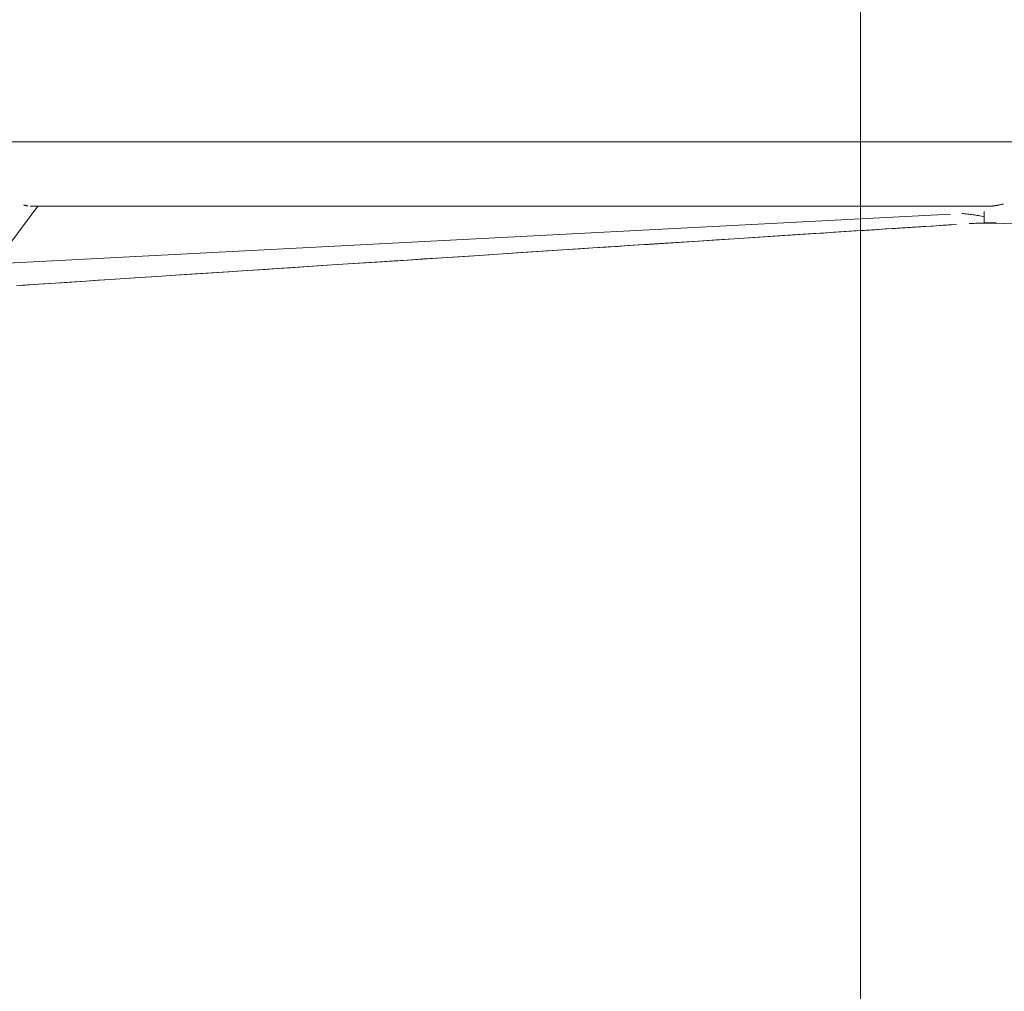
# Model space of a CAD drawing. Units: inches. Extents: x -48 to 240, y 0 to 329.
# Drawn here: x -41 to -30, y 142 to 154 of the extents above; entities that cross this region are included whole.
import ezdxf

# ---------------------------------------------------------------- set-up
doc = ezdxf.new("R2010")
doc.units = ezdxf.units.IN
doc.header["$MEASUREMENT"] = 0
doc.layers.add('CET color Grey6', color=7, linetype='Continuous')
doc.layers.add('CET Default', color=7, linetype='Continuous')

# ---------------------------------------------------------------- blocks, each defined once
blk = doc.blocks.new('*C38')
at = {"layer": 'CET Default', "linetype": 'Continuous', "lineweight": 0}
blk.add_lwpolyline([(-38, -21), (38, -21)], dxfattribs=at)
blk = doc.blocks.new('*C21')
at = {"layer": 'CET color Grey6', "linetype": 'Continuous', "lineweight": 0}
for points in [[(8.256, 4.085), (8.264, 3.954), (8.277, 3.757), (8.294, 3.496), (8.309, 3.271), (8.319, 3.113), (8.332, 2.923), (8.346, 2.701), (8.363, 2.447), (8.382, 2.161), (8.403, 1.843), (8.419, 1.6), (8.429, 1.442), (8.441, 1.254), (8.455, 1.036), (8.472, 0.789), (8.49, 0.511), (8.51, 0.204), (8.532, -0.133), (8.556, -0.501), (8.582, -0.898), (8.61, -1.325), (8.64, -1.782), (8.67, -2.251), (8.678, -2.368), (8.686, -2.486), (8.693, -2.603), (8.701, -2.721), (8.709, -2.838), (8.716, -2.956), (8.724, -3.074), (8.732, -3.192), (8.739, -3.31), (8.747, -3.428), (8.755, -3.546), (8.762, -3.664), (8.77, -3.782), (8.778, -3.9), (8.785, -4.018), (8.793, -4.137), (8.801, -4.255), (8.808, -4.374), (8.816, -4.492), (8.824, -4.611), (8.831, -4.73), (8.839, -4.849), (8.847, -4.968), (8.855, -5.087), (8.862, -5.206), (8.87, -5.325), (8.878, -5.444), (8.885, -5.563), (8.893, -5.683), (8.901, -5.802), (8.908, -5.921), (8.916, -6.041), (8.924, -6.161), (8.931, -6.28), (8.939, -6.4), (8.947, -6.52), (8.954, -6.64), (8.962, -6.76), (8.97, -6.88)], [(8.256, 4.085), (8.264, 3.954), (8.277, 3.757), (8.294, 3.496), (8.309, 3.271), (8.319, 3.113), (8.332, 2.923), (8.346, 2.701), (8.363, 2.447), (8.382, 2.161), (8.403, 1.843), (8.419, 1.6), (8.429, 1.442), (8.441, 1.254), (8.455, 1.036), (8.472, 0.789), (8.49, 0.511), (8.51, 0.204), (8.532, -0.133), (8.556, -0.501), (8.582, -0.898), (8.61, -1.325), (8.64, -1.782), (8.67, -2.251), (8.678, -2.368), (8.686, -2.486), (8.693, -2.603), (8.701, -2.721), (8.709, -2.838), (8.716, -2.956), (8.724, -3.074), (8.732, -3.192), (8.739, -3.31), (8.747, -3.428), (8.755, -3.546), (8.762, -3.664), (8.77, -3.782), (8.778, -3.9), (8.785, -4.018), (8.793, -4.137), (8.801, -4.255), (8.808, -4.374), (8.816, -4.492), (8.824, -4.611), (8.831, -4.73), (8.839, -4.849), (8.847, -4.968), (8.855, -5.087), (8.862, -5.206), (8.87, -5.325), (8.878, -5.444), (8.885, -5.563), (8.893, -5.683), (8.901, -5.802), (8.908, -5.921), (8.916, -6.041), (8.924, -6.161), (8.931, -6.28), (8.939, -6.4), (8.947, -6.52), (8.954, -6.64), (8.962, -6.76), (8.97, -6.88)], [(8.256, 4.085), (8.264, 3.954), (8.277, 3.757), (8.294, 3.496), (8.309, 3.271), (8.319, 3.113), (8.332, 2.923), (8.346, 2.701), (8.363, 2.447), (8.382, 2.161), (8.403, 1.843), (8.419, 1.6), (8.429, 1.442), (8.441, 1.254), (8.455, 1.036), (8.472, 0.789), (8.49, 0.511), (8.51, 0.204), (8.532, -0.133), (8.556, -0.501), (8.582, -0.898), (8.61, -1.325), (8.64, -1.782), (8.67, -2.251), (8.678, -2.368), (8.686, -2.486), (8.693, -2.603), (8.701, -2.721), (8.709, -2.838), (8.716, -2.956), (8.724, -3.074), (8.732, -3.192), (8.739, -3.31), (8.747, -3.428), (8.755, -3.546), (8.762, -3.664), (8.77, -3.782), (8.778, -3.9), (8.785, -4.018), (8.793, -4.137), (8.801, -4.255), (8.808, -4.374), (8.816, -4.492), (8.824, -4.611), (8.831, -4.73), (8.839, -4.849), (8.847, -4.968), (8.855, -5.087), (8.862, -5.206), (8.87, -5.325), (8.878, -5.444), (8.885, -5.563), (8.893, -5.683), (8.901, -5.802), (8.908, -5.921), (8.916, -6.041), (8.924, -6.161), (8.931, -6.28), (8.939, -6.4), (8.947, -6.52), (8.954, -6.64), (8.962, -6.76), (8.97, -6.88)], [(8.256, 4.085), (8.264, 3.954), (8.277, 3.757), (8.294, 3.496), (8.309, 3.271), (8.319, 3.113), (8.332, 2.923), (8.346, 2.701), (8.363, 2.447), (8.382, 2.161), (8.403, 1.843), (8.419, 1.6), (8.429, 1.442), (8.441, 1.254), (8.455, 1.036), (8.472, 0.789), (8.49, 0.511), (8.51, 0.204), (8.532, -0.133), (8.556, -0.501), (8.582, -0.898), (8.61, -1.325), (8.64, -1.782), (8.67, -2.251), (8.678, -2.368), (8.686, -2.486), (8.693, -2.603), (8.701, -2.721), (8.709, -2.838), (8.716, -2.956), (8.724, -3.074), (8.732, -3.192), (8.739, -3.31), (8.747, -3.428), (8.755, -3.546), (8.762, -3.664), (8.77, -3.782), (8.778, -3.9), (8.785, -4.018), (8.793, -4.137), (8.801, -4.255), (8.808, -4.374), (8.816, -4.492), (8.824, -4.611), (8.831, -4.73), (8.839, -4.849), (8.847, -4.968), (8.855, -5.087), (8.862, -5.206), (8.87, -5.325), (8.878, -5.444), (8.885, -5.563), (8.893, -5.683), (8.901, -5.802), (8.908, -5.921), (8.916, -6.041), (8.924, -6.161), (8.931, -6.28), (8.939, -6.4), (8.947, -6.52), (8.954, -6.64), (8.962, -6.76), (8.97, -6.88)], [(9.938, 6.278), (9.938, -8.881)], [(9.938, 6.278), (9.938, -8.881)], [(9.938, 6.278), (9.938, -8.881)], [(9.938, 6.278), (9.938, -8.881)], [(8.513, 4.34), (9.093, -6.847)], [(8.513, 4.34), (9.093, -6.847)], [(8.513, 4.34), (9.093, -6.847)], [(8.513, 4.34), (9.093, -6.847)], [(8.532, 4.325), (9.188, 3.832)], [(8.532, 4.325), (9.188, 3.832)], [(8.532, 4.325), (9.188, 3.832)], [(8.532, 4.325), (9.188, 3.832)], [(8.259, 4.045), (8.263, 3.977), (8.269, 3.884), (8.277, 3.767), (8.286, 3.626), (8.297, 3.462), (8.309, 3.273), (8.319, 3.133), (8.328, 2.985), (8.339, 2.817), (8.352, 2.631), (8.364, 2.443), (8.386, 2.114), (8.419, 1.611), (8.43, 1.438), (8.438, 1.309), (8.447, 1.173), (8.457, 1.03), (8.466, 0.879), (8.477, 0.722), (8.488, 0.557), (8.499, 0.385), (8.511, 0.206), (8.523, 0.02), (8.535, -0.173), (8.546, -0.334), (8.556, -0.49), (8.568, -0.679), (8.583, -0.901), (8.599, -1.157), (8.618, -1.446), (8.639, -1.768), (8.662, -2.122), (8.67, -2.246), (8.679, -2.377), (8.688, -2.515), (8.697, -2.662), (8.707, -2.815), (8.718, -2.976), (8.729, -3.145), (8.74, -3.321), (8.752, -3.505), (8.765, -3.697), (8.777, -3.896), (8.791, -4.102), (8.805, -4.316), (8.819, -4.537), (8.834, -4.766), (8.849, -5.001), (8.857, -5.121), (8.865, -5.241), (8.872, -5.361), (8.88, -5.48), (8.888, -5.6), (8.896, -5.72), (8.903, -5.84), (8.911, -5.959), (8.919, -6.079), (8.926, -6.199), (8.934, -6.319), (8.942, -6.438), (8.95, -6.558), (8.957, -6.678), (8.965, -6.798), (8.973, -6.917)], [(8.259, 4.045), (8.263, 3.977), (8.269, 3.884), (8.277, 3.767), (8.286, 3.626), (8.297, 3.462), (8.309, 3.273), (8.319, 3.133), (8.328, 2.985), (8.339, 2.817), (8.352, 2.631), (8.364, 2.443), (8.386, 2.114), (8.419, 1.611), (8.43, 1.438), (8.438, 1.309), (8.447, 1.173), (8.457, 1.03), (8.466, 0.879), (8.477, 0.722), (8.488, 0.557), (8.499, 0.385), (8.511, 0.206), (8.523, 0.02), (8.535, -0.173), (8.546, -0.334), (8.556, -0.49), (8.568, -0.679), (8.583, -0.901), (8.599, -1.157), (8.618, -1.446), (8.639, -1.768), (8.662, -2.122), (8.67, -2.246), (8.679, -2.377), (8.688, -2.515), (8.697, -2.662), (8.707, -2.815), (8.718, -2.976), (8.729, -3.145), (8.74, -3.321), (8.752, -3.505), (8.765, -3.697), (8.777, -3.896), (8.791, -4.102), (8.805, -4.316), (8.819, -4.537), (8.834, -4.766), (8.849, -5.001), (8.857, -5.121), (8.865, -5.241), (8.872, -5.361), (8.88, -5.48), (8.888, -5.6), (8.896, -5.72), (8.903, -5.84), (8.911, -5.959), (8.919, -6.079), (8.926, -6.199), (8.934, -6.319), (8.942, -6.438), (8.95, -6.558), (8.957, -6.678), (8.965, -6.798), (8.973, -6.917)], [(8.259, 4.045), (8.263, 3.977), (8.269, 3.884), (8.277, 3.767), (8.286, 3.626), (8.297, 3.462), (8.309, 3.273), (8.319, 3.133), (8.328, 2.985), (8.339, 2.817), (8.352, 2.631), (8.364, 2.443), (8.386, 2.114), (8.419, 1.611), (8.43, 1.438), (8.438, 1.309), (8.447, 1.173), (8.457, 1.03), (8.466, 0.879), (8.477, 0.722), (8.488, 0.557), (8.499, 0.385), (8.511, 0.206), (8.523, 0.02), (8.535, -0.173), (8.546, -0.334), (8.556, -0.49), (8.568, -0.679), (8.583, -0.901), (8.599, -1.157), (8.618, -1.446), (8.639, -1.768), (8.662, -2.122), (8.67, -2.246), (8.679, -2.377), (8.688, -2.515), (8.697, -2.662), (8.707, -2.815), (8.718, -2.976), (8.729, -3.145), (8.74, -3.321), (8.752, -3.505), (8.765, -3.697), (8.777, -3.896), (8.791, -4.102), (8.805, -4.316), (8.819, -4.537), (8.834, -4.766), (8.849, -5.001), (8.857, -5.121), (8.865, -5.241), (8.872, -5.361), (8.88, -5.48), (8.888, -5.6), (8.896, -5.72), (8.903, -5.84), (8.911, -5.959), (8.919, -6.079), (8.926, -6.199), (8.934, -6.319), (8.942, -6.438), (8.95, -6.558), (8.957, -6.678), (8.965, -6.798), (8.973, -6.917)], [(8.259, 4.045), (8.263, 3.977), (8.269, 3.884), (8.277, 3.767), (8.286, 3.626), (8.297, 3.462), (8.309, 3.273), (8.319, 3.133), (8.328, 2.985), (8.339, 2.817), (8.352, 2.631), (8.364, 2.443), (8.386, 2.114), (8.419, 1.611), (8.43, 1.438), (8.438, 1.309), (8.447, 1.173), (8.457, 1.03), (8.466, 0.879), (8.477, 0.722), (8.488, 0.557), (8.499, 0.385), (8.511, 0.206), (8.523, 0.02), (8.535, -0.173), (8.546, -0.334), (8.556, -0.49), (8.568, -0.679), (8.583, -0.901), (8.599, -1.157), (8.618, -1.446), (8.639, -1.768), (8.662, -2.122), (8.67, -2.246), (8.679, -2.377), (8.688, -2.515), (8.697, -2.662), (8.707, -2.815), (8.718, -2.976), (8.729, -3.145), (8.74, -3.321), (8.752, -3.505), (8.765, -3.697), (8.777, -3.896), (8.791, -4.102), (8.805, -4.316), (8.819, -4.537), (8.834, -4.766), (8.849, -5.001), (8.857, -5.121), (8.865, -5.241), (8.872, -5.361), (8.88, -5.48), (8.888, -5.6), (8.896, -5.72), (8.903, -5.84), (8.911, -5.959), (8.919, -6.079), (8.926, -6.199), (8.934, -6.319), (8.942, -6.438), (8.95, -6.558), (8.957, -6.678), (8.965, -6.798), (8.973, -6.917)], [(9.188, 3.949), (9.188, 3.952), (9.189, 3.955), (9.19, 3.958), (9.19, 3.962), (9.191, 3.965), (9.191, 3.968), (9.192, 3.971), (9.193, 3.974), (9.194, 3.977), (9.194, 3.98), (9.195, 3.983), (9.196, 3.986), (9.197, 3.989), (9.198, 3.993), (9.199, 3.996), (9.2, 3.999)], [(9.188, 3.949), (9.188, 3.952), (9.189, 3.955), (9.19, 3.958), (9.19, 3.962), (9.191, 3.965), (9.191, 3.968), (9.192, 3.971), (9.193, 3.974), (9.194, 3.977), (9.194, 3.98), (9.195, 3.983), (9.196, 3.986), (9.197, 3.989), (9.198, 3.993), (9.199, 3.996), (9.2, 3.999)], [(9.188, 3.949), (9.188, 3.952), (9.189, 3.955), (9.19, 3.958), (9.19, 3.962), (9.191, 3.965), (9.191, 3.968), (9.192, 3.971), (9.193, 3.974), (9.194, 3.977), (9.194, 3.98), (9.195, 3.983), (9.196, 3.986), (9.197, 3.989), (9.198, 3.993), (9.199, 3.996), (9.2, 3.999)], [(9.188, 3.949), (9.188, 3.952), (9.189, 3.955), (9.19, 3.958), (9.19, 3.962), (9.191, 3.965), (9.191, 3.968), (9.192, 3.971), (9.193, 3.974), (9.194, 3.977), (9.194, 3.98), (9.195, 3.983), (9.196, 3.986), (9.197, 3.989), (9.198, 3.993), (9.199, 3.996), (9.2, 3.999)], [(9.188, 3.925), (9.188, -7.322)], [(9.188, 3.925), (9.188, -7.322)], [(9.188, 3.925), (9.188, -7.322)], [(9.188, 3.925), (9.188, -7.322)], [(9.1, -6.978), (9.099, -6.995), (9.097, -7.011), (9.096, -7.028), (9.094, -7.044), (9.092, -7.061), (9.09, -7.077), (9.088, -7.093), (9.085, -7.109), (9.083, -7.126), (9.08, -7.142), (9.078, -7.158), (9.075, -7.174), (9.072, -7.19), (9.069, -7.207), (9.066, -7.223), (9.062, -7.239)], [(9.1, -6.978), (9.099, -6.995), (9.097, -7.011), (9.096, -7.028), (9.094, -7.044), (9.092, -7.061), (9.09, -7.077), (9.088, -7.093), (9.085, -7.109), (9.083, -7.126), (9.08, -7.142), (9.078, -7.158), (9.075, -7.174), (9.072, -7.19), (9.069, -7.207), (9.066, -7.223), (9.062, -7.239)], [(9.1, -6.978), (9.099, -6.995), (9.097, -7.011), (9.096, -7.028), (9.094, -7.044), (9.092, -7.061), (9.09, -7.077), (9.088, -7.093), (9.085, -7.109), (9.083, -7.126), (9.08, -7.142), (9.078, -7.158), (9.075, -7.174), (9.072, -7.19), (9.069, -7.207), (9.066, -7.223), (9.062, -7.239)], [(9.1, -6.978), (9.099, -6.995), (9.097, -7.011), (9.096, -7.028), (9.094, -7.044), (9.092, -7.061), (9.09, -7.077), (9.088, -7.093), (9.085, -7.109), (9.083, -7.126), (9.08, -7.142), (9.078, -7.158), (9.075, -7.174), (9.072, -7.19), (9.069, -7.207), (9.066, -7.223), (9.062, -7.239)], [(8.984, -7.102), (8.987, -7.165), (8.989, -7.234), (8.989, -7.308), (8.987, -7.388), (8.984, -7.475), (8.98, -7.567)], [(8.984, -7.102), (8.987, -7.165), (8.989, -7.234), (8.989, -7.308), (8.987, -7.388), (8.984, -7.475), (8.98, -7.567)], [(8.984, -7.102), (8.987, -7.165), (8.989, -7.234), (8.989, -7.308), (8.987, -7.388), (8.984, -7.475), (8.98, -7.567)], [(8.984, -7.102), (8.987, -7.165), (8.989, -7.234), (8.989, -7.308), (8.987, -7.388), (8.984, -7.475), (8.98, -7.567)], [(8.982, -7.064), (8.983, -7.084), (8.984, -7.103), (8.985, -7.123), (8.986, -7.142), (8.987, -7.161), (8.988, -7.181), (8.989, -7.2), (8.989, -7.22), (8.99, -7.24), (8.99, -7.259), (8.991, -7.279), (8.991, -7.298), (8.992, -7.318), (8.992, -7.337), (8.992, -7.357), (8.992, -7.377)], [(8.982, -7.064), (8.983, -7.084), (8.984, -7.103), (8.985, -7.123), (8.986, -7.142), (8.987, -7.161), (8.988, -7.181), (8.989, -7.2), (8.989, -7.22), (8.99, -7.24), (8.99, -7.259), (8.991, -7.279), (8.991, -7.298), (8.992, -7.318), (8.992, -7.337), (8.992, -7.357), (8.992, -7.377)], [(8.982, -7.064), (8.983, -7.084), (8.984, -7.103), (8.985, -7.123), (8.986, -7.142), (8.987, -7.161), (8.988, -7.181), (8.989, -7.2), (8.989, -7.22), (8.99, -7.24), (8.99, -7.259), (8.991, -7.279), (8.991, -7.298), (8.992, -7.318), (8.992, -7.337), (8.992, -7.357), (8.992, -7.377)], [(8.982, -7.064), (8.983, -7.084), (8.984, -7.103), (8.985, -7.123), (8.986, -7.142), (8.987, -7.161), (8.988, -7.181), (8.989, -7.2), (8.989, -7.22), (8.99, -7.24), (8.99, -7.259), (8.991, -7.279), (8.991, -7.298), (8.992, -7.318), (8.992, -7.337), (8.992, -7.357), (8.992, -7.377)], [(9.122, -7.238), (9.114, -7.238), (9.105, -7.238), (9.097, -7.238), (9.089, -7.238), (9.081, -7.239), (9.072, -7.239), (9.064, -7.239), (9.056, -7.239), (9.048, -7.239), (9.039, -7.239), (9.031, -7.239), (9.023, -7.239), (9.014, -7.239), (9.006, -7.239), (8.998, -7.239), (8.99, -7.239)], [(9.122, -7.238), (9.114, -7.238), (9.105, -7.238), (9.097, -7.238), (9.089, -7.238), (9.081, -7.239), (9.072, -7.239), (9.064, -7.239), (9.056, -7.239), (9.048, -7.239), (9.039, -7.239), (9.031, -7.239), (9.023, -7.239), (9.014, -7.239), (9.006, -7.239), (8.998, -7.239), (8.99, -7.239)], [(9.122, -7.238), (9.114, -7.238), (9.105, -7.238), (9.097, -7.238), (9.089, -7.238), (9.081, -7.239), (9.072, -7.239), (9.064, -7.239), (9.056, -7.239), (9.048, -7.239), (9.039, -7.239), (9.031, -7.239), (9.023, -7.239), (9.014, -7.239), (9.006, -7.239), (8.998, -7.239), (8.99, -7.239)], [(9.122, -7.238), (9.114, -7.238), (9.105, -7.238), (9.097, -7.238), (9.089, -7.238), (9.081, -7.239), (9.072, -7.239), (9.064, -7.239), (9.056, -7.239), (9.048, -7.239), (9.039, -7.239), (9.031, -7.239), (9.023, -7.239), (9.014, -7.239), (9.006, -7.239), (8.998, -7.239), (8.99, -7.239)], [(9.211, -7.465), (9.21, -7.461), (9.209, -7.456), (9.208, -7.45), (9.206, -7.443), (9.204, -7.435), (9.202, -7.426), (9.2, -7.416), (9.198, -7.408), (9.197, -7.404), (9.197, -7.401), (9.196, -7.397), (9.196, -7.394), (9.195, -7.39), (9.194, -7.386), (9.194, -7.382), (9.193, -7.378), (9.193, -7.375), (9.192, -7.371), (9.191, -7.367), (9.191, -7.362), (9.19, -7.358), (9.19, -7.354), (9.189, -7.35), (9.189, -7.345), (9.189, -7.342), (9.188, -7.339), (9.188, -7.336), (9.188, -7.333), (9.188, -7.33), (9.188, -7.327), (9.188, -7.325), (9.188, -7.322)], [(9.211, -7.465), (9.21, -7.461), (9.209, -7.456), (9.208, -7.45), (9.206, -7.443), (9.204, -7.435), (9.202, -7.426), (9.2, -7.416), (9.198, -7.408), (9.197, -7.404), (9.197, -7.401), (9.196, -7.397), (9.196, -7.394), (9.195, -7.39), (9.194, -7.386), (9.194, -7.382), (9.193, -7.378), (9.193, -7.375), (9.192, -7.371), (9.191, -7.367), (9.191, -7.362), (9.19, -7.358), (9.19, -7.354), (9.189, -7.35), (9.189, -7.345), (9.189, -7.342), (9.188, -7.339), (9.188, -7.336), (9.188, -7.333), (9.188, -7.33), (9.188, -7.327), (9.188, -7.325), (9.188, -7.322)], [(9.211, -7.465), (9.21, -7.461), (9.209, -7.456), (9.208, -7.45), (9.206, -7.443), (9.204, -7.435), (9.202, -7.426), (9.2, -7.416), (9.198, -7.408), (9.197, -7.404), (9.197, -7.401), (9.196, -7.397), (9.196, -7.394), (9.195, -7.39), (9.194, -7.386), (9.194, -7.382), (9.193, -7.378), (9.193, -7.375), (9.192, -7.371), (9.191, -7.367), (9.191, -7.362), (9.19, -7.358), (9.19, -7.354), (9.189, -7.35), (9.189, -7.345), (9.189, -7.342), (9.188, -7.339), (9.188, -7.336), (9.188, -7.333), (9.188, -7.33), (9.188, -7.327), (9.188, -7.325), (9.188, -7.322)], [(9.211, -7.465), (9.21, -7.461), (9.209, -7.456), (9.208, -7.45), (9.206, -7.443), (9.204, -7.435), (9.202, -7.426), (9.2, -7.416), (9.198, -7.408), (9.197, -7.404), (9.197, -7.401), (9.196, -7.397), (9.196, -7.394), (9.195, -7.39), (9.194, -7.386), (9.194, -7.382), (9.193, -7.378), (9.193, -7.375), (9.192, -7.371), (9.191, -7.367), (9.191, -7.362), (9.19, -7.358), (9.19, -7.354), (9.189, -7.35), (9.189, -7.345), (9.189, -7.342), (9.188, -7.339), (9.188, -7.336), (9.188, -7.333), (9.188, -7.33), (9.188, -7.327), (9.188, -7.325), (9.188, -7.322)]]:
    blk.add_lwpolyline(points, dxfattribs=at)

msp = doc.modelspace()

# ---------------------------------------------------------------- block references
at = {"layer": 'CET Default', "linetype": 'Continuous', "lineweight": 0}
for name, p, rotation in [('*C38', (-10.661, 143.586), 270), ('*C21', (-37.454, 142.467), 89.99999999998859)]:
    msp.add_blockref(name, p, dxfattribs=dict(at, rotation=rotation))

doc.saveas('drawing.dxf')
